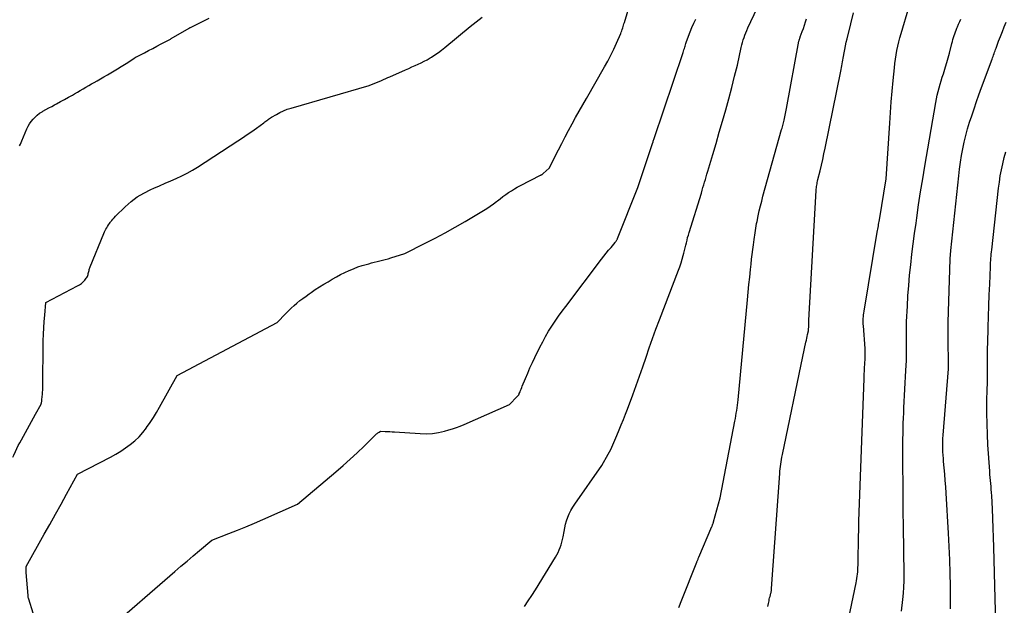
# Model space of a CAD drawing. Units: inches. Extents: x 2609451 to 2612443, y 1504518 to 1507384.
# Drawn here: x 2609797 to 2609935, y 1505136 to 1505219 of the extents above; entities that cross this region are included whole.
import ezdxf

# ---------------------------------------------------------------- set-up
doc = ezdxf.new("R2010")
doc.units = ezdxf.units.IN
doc.header["$MEASUREMENT"] = 0
doc.layers.add('Tile_2735_03_NW_contour_2ft', color=254, linetype='Continuous')

msp = doc.modelspace()

# ---------------------------------------------------------------- linework, layer by layer
at = {"layer": 'Tile_2735_03_NW_contour_2ft'}
for points in [[(2609799.76, 1505131.08, 8064), (2609797.94, 1505136.99, 8064), (2609797.91, 1505137.11, 8064), (2609797.88, 1505137.23, 8064), (2609797.86, 1505137.36, 8064), (2609797.85, 1505137.49, 8064), (2609797.59, 1505140.74, 8064), (2609797.58, 1505140.83, 8064), (2609797.57, 1505140.91, 8064), (2609797.57, 1505141, 8064), (2609797.57, 1505141.08, 8064), (2609797.56, 1505141.59, 8064), (2609800.13, 1505146.11, 8064), (2609800.93, 1505147.51, 8064), (2609801.72, 1505148.92, 8064), (2609802.5, 1505150.33, 8064), (2609803.28, 1505151.75, 8064), (2609804.83, 1505154.58, 8064), (2609809.47, 1505156.99, 8064), (2609810.19, 1505157.39, 8064), (2609810.89, 1505157.81, 8064), (2609811.58, 1505158.27, 8064), (2609812.24, 1505158.75, 8064), (2609812.87, 1505159.27, 8064), (2609813.47, 1505159.83, 8064), (2609814.01, 1505160.44, 8064), (2609814.51, 1505161.09, 8064), (2609814.54, 1505161.13, 8064), (2609815.02, 1505161.83, 8064), (2609815.49, 1505162.54, 8064), (2609815.93, 1505163.27, 8064), (2609816.36, 1505164, 8064), (2609818.86, 1505168.45, 8064), (2609832.95, 1505175.9, 8064), (2609834.15, 1505177.2, 8064), (2609834.52, 1505177.58, 8064), (2609834.9, 1505177.96, 8064), (2609835.3, 1505178.32, 8064), (2609835.71, 1505178.66, 8064), (2609836.13, 1505179, 8064), (2609836.56, 1505179.32, 8064), (2609836.99, 1505179.64, 8064), (2609837.43, 1505179.95, 8064), (2609837.71, 1505180.15, 8064), (2609838.3, 1505180.55, 8064), (2609838.9, 1505180.93, 8064), (2609839.5, 1505181.31, 8064), (2609840.11, 1505181.67, 8064), (2609840.69, 1505182.01, 8064), (2609841.28, 1505182.34, 8064), (2609841.87, 1505182.66, 8064), (2609842.47, 1505182.96, 8064), (2609843.07, 1505183.24, 8064), (2609843.2, 1505183.3, 8064), (2609843.75, 1505183.53, 8064), (2609844.31, 1505183.75, 8064), (2609844.88, 1505183.93, 8064), (2609845.45, 1505184.1, 8064), (2609845.84, 1505184.2, 8064), (2609846.22, 1505184.3, 8064), (2609846.61, 1505184.4, 8064), (2609847, 1505184.5, 8064), (2609847.38, 1505184.59, 8064), (2609847.77, 1505184.68, 8064), (2609848.15, 1505184.78, 8064), (2609848.54, 1505184.89, 8064), (2609848.92, 1505185.01, 8064), (2609850.92, 1505185.63, 8064), (2609853.78, 1505187.07, 8064), (2609855.2, 1505187.81, 8064), (2609856.61, 1505188.56, 8064), (2609858.01, 1505189.35, 8064), (2609859.4, 1505190.15, 8064), (2609861.98, 1505191.68, 8064), (2609862.46, 1505191.97, 8064), (2609862.93, 1505192.28, 8064), (2609863.39, 1505192.61, 8064), (2609863.83, 1505192.95, 8064), (2609863.95, 1505193.04, 8064), (2609864.34, 1505193.34, 8064), (2609864.72, 1505193.64, 8064), (2609865.12, 1505193.92, 8064), (2609865.51, 1505194.2, 8064), (2609865.92, 1505194.47, 8064), (2609866.33, 1505194.73, 8064), (2609866.75, 1505194.97, 8064), (2609867.18, 1505195.2, 8064), (2609870.02, 1505196.64, 8064), (2609870.06, 1505196.67, 8064), (2609870.11, 1505196.69, 8064), (2609870.16, 1505196.72, 8064), (2609870.2, 1505196.75, 8064), (2609870.25, 1505196.78, 8064), (2609870.29, 1505196.81, 8064), (2609870.33, 1505196.84, 8064), (2609870.38, 1505196.88, 8064), (2609871.25, 1505197.64, 8064), (2609872.54, 1505200.22, 8064), (2609873.01, 1505201.14, 8064), (2609873.49, 1505202.05, 8064), (2609873.97, 1505202.96, 8064), (2609874.46, 1505203.87, 8064), (2609874.96, 1505204.77, 8064), (2609875.46, 1505205.67, 8064), (2609875.97, 1505206.57, 8064), (2609876.49, 1505207.46, 8064), (2609879.05, 1505211.89, 8064), (2609879.51, 1505212.71, 8064), (2609879.94, 1505213.55, 8064), (2609880.35, 1505214.4, 8064), (2609880.73, 1505215.26, 8064), (2609881.31, 1505216.62, 8064), (2609881.39, 1505216.81, 8064), (2609881.46, 1505217, 8064), (2609881.53, 1505217.19, 8064), (2609881.59, 1505217.38, 8064), (2609881.65, 1505217.58, 8064), (2609881.71, 1505217.77, 8064), (2609881.77, 1505217.96, 8064), (2609881.83, 1505218.16, 8064), (2609883.46, 1505223.6, 8064)], [(2609913.2, 1505133.22, 8074), (2609914.48, 1505139.27, 8074), (2609914.54, 1505139.58, 8074), (2609914.59, 1505139.89, 8074), (2609914.63, 1505140.2, 8074), (2609914.67, 1505140.51, 8074), (2609914.7, 1505140.82, 8074), (2609914.72, 1505141.13, 8074), (2609914.73, 1505141.44, 8074), (2609914.74, 1505141.76, 8074), (2609914.76, 1505143.41, 8074), (2609914.78, 1505144.55, 8074), (2609914.81, 1505145.68, 8074), (2609914.84, 1505146.82, 8074), (2609914.87, 1505147.96, 8074), (2609915.59, 1505168.06, 8074), (2609915.6, 1505168.24, 8074), (2609915.61, 1505168.42, 8074), (2609915.61, 1505168.6, 8074), (2609915.62, 1505168.78, 8074), (2609915.63, 1505168.96, 8074), (2609915.64, 1505169.14, 8074), (2609915.65, 1505169.31, 8074), (2609915.66, 1505169.49, 8074), (2609915.73, 1505170.82, 8074), (2609915.74, 1505171, 8074), (2609915.74, 1505171.17, 8074), (2609915.75, 1505171.35, 8074), (2609915.75, 1505171.53, 8074), (2609915.74, 1505171.71, 8074), (2609915.74, 1505171.89, 8074), (2609915.73, 1505172.07, 8074), (2609915.72, 1505172.24, 8074), (2609915.49, 1505175.45, 8074), (2609915.48, 1505175.71, 8074), (2609915.47, 1505175.97, 8074), (2609915.47, 1505176.23, 8074), (2609915.48, 1505176.49, 8074), (2609915.5, 1505176.75, 8074), (2609915.52, 1505177.01, 8074), (2609915.56, 1505177.26, 8074), (2609915.59, 1505177.52, 8074), (2609917.45, 1505188.64, 8074), (2609917.49, 1505188.86, 8074), (2609917.53, 1505189.07, 8074), (2609917.56, 1505189.29, 8074), (2609917.6, 1505189.51, 8074), (2609917.63, 1505189.73, 8074), (2609917.67, 1505189.95, 8074), (2609917.71, 1505190.16, 8074), (2609917.74, 1505190.38, 8074), (2609918.72, 1505196.14, 8074), (2609919.21, 1505203.96, 8074), (2609919.31, 1505205.47, 8074), (2609919.42, 1505206.98, 8074), (2609919.55, 1505208.48, 8074), (2609919.68, 1505209.99, 8074), (2609919.85, 1505211.77, 8074), (2609919.91, 1505212.39, 8074), (2609919.99, 1505213, 8074), (2609920.09, 1505213.6, 8074), (2609920.2, 1505214.21, 8074), (2609920.32, 1505214.81, 8074), (2609920.46, 1505215.41, 8074), (2609920.62, 1505216.01, 8074), (2609920.79, 1505216.6, 8074), (2609922.99, 1505223.97, 8074)], [(2609867.78, 1505135.96, 8068), (2609868.3, 1505136.73, 8068), (2609868.8, 1505137.51, 8068), (2609869.29, 1505138.29, 8068), (2609872.11, 1505142.88, 8068), (2609872.3, 1505143.22, 8068), (2609872.48, 1505143.56, 8068), (2609872.64, 1505143.91, 8068), (2609872.79, 1505144.26, 8068), (2609872.92, 1505144.63, 8068), (2609873.03, 1505145, 8068), (2609873.13, 1505145.37, 8068), (2609873.2, 1505145.75, 8068), (2609873.33, 1505146.5, 8068), (2609873.43, 1505147.02, 8068), (2609873.55, 1505147.52, 8068), (2609873.7, 1505148.02, 8068), (2609873.87, 1505148.52, 8068), (2609874.07, 1505149, 8068), (2609874.3, 1505149.47, 8068), (2609874.56, 1505149.92, 8068), (2609874.84, 1505150.36, 8068), (2609878.64, 1505155.8, 8068), (2609879.56, 1505157.4, 8068), (2609879.74, 1505157.71, 8068), (2609879.9, 1505158.03, 8068), (2609880.06, 1505158.36, 8068), (2609880.21, 1505158.69, 8068), (2609880.35, 1505159.02, 8068), (2609880.49, 1505159.35, 8068), (2609880.63, 1505159.69, 8068), (2609880.77, 1505160.02, 8068), (2609881.1, 1505160.81, 8068), (2609881.39, 1505161.54, 8068), (2609881.69, 1505162.27, 8068), (2609881.98, 1505163, 8068), (2609882.26, 1505163.74, 8068), (2609883.01, 1505165.74, 8068), (2609883.5, 1505167.05, 8068), (2609883.98, 1505168.37, 8068), (2609884.44, 1505169.69, 8068), (2609884.88, 1505171.02, 8068), (2609885.33, 1505172.34, 8068), (2609885.79, 1505173.67, 8068), (2609886.28, 1505174.98, 8068), (2609886.77, 1505176.29, 8068), (2609889.46, 1505183.27, 8068), (2609889.64, 1505183.78, 8068), (2609889.82, 1505184.3, 8068), (2609889.98, 1505184.83, 8068), (2609890.13, 1505185.36, 8068), (2609890.22, 1505185.7, 8068), (2609890.31, 1505186.06, 8068), (2609890.4, 1505186.42, 8068), (2609890.48, 1505186.79, 8068), (2609890.57, 1505187.15, 8068), (2609890.65, 1505187.51, 8068), (2609890.74, 1505187.87, 8068), (2609890.84, 1505188.23, 8068), (2609890.95, 1505188.59, 8068), (2609892.67, 1505194.14, 8068), (2609892.79, 1505194.53, 8068), (2609892.9, 1505194.91, 8068), (2609893.02, 1505195.29, 8068), (2609893.13, 1505195.67, 8068), (2609893.24, 1505196.06, 8068), (2609893.35, 1505196.44, 8068), (2609893.46, 1505196.82, 8068), (2609893.58, 1505197.21, 8068), (2609894.28, 1505199.57, 8068), (2609894.74, 1505201.14, 8068), (2609895.2, 1505202.71, 8068), (2609895.66, 1505204.27, 8068), (2609896.11, 1505205.84, 8068), (2609896.55, 1505207.42, 8068), (2609896.97, 1505209, 8068), (2609897.36, 1505210.58, 8068), (2609897.74, 1505212.17, 8068), (2609898.29, 1505214.64, 8068), (2609898.38, 1505215, 8068), (2609898.47, 1505215.35, 8068), (2609898.57, 1505215.69, 8068), (2609898.69, 1505216.04, 8068), (2609898.81, 1505216.38, 8068), (2609898.94, 1505216.72, 8068), (2609899.08, 1505217.05, 8068), (2609899.23, 1505217.38, 8068), (2609901.42, 1505222.09, 8068)], [(2609902.04, 1505135.93, 8072), (2609902.11, 1505136.35, 8072), (2609902.2, 1505136.76, 8072), (2609902.24, 1505136.96, 8072), (2609902.29, 1505137.17, 8072), (2609902.34, 1505137.37, 8072), (2609902.39, 1505137.57, 8072), (2609902.46, 1505137.82, 8072), (2609902.48, 1505137.9, 8072), (2609902.5, 1505137.98, 8072), (2609902.52, 1505138.06, 8072), (2609902.53, 1505138.14, 8072), (2609902.54, 1505138.22, 8072), (2609902.55, 1505138.3, 8072), (2609902.56, 1505138.38, 8072), (2609902.57, 1505138.46, 8072), (2609903.7, 1505154.66, 8072), (2609903.73, 1505154.99, 8072), (2609903.76, 1505155.33, 8072), (2609903.8, 1505155.66, 8072), (2609903.84, 1505156, 8072), (2609903.9, 1505156.33, 8072), (2609903.95, 1505156.66, 8072), (2609904.01, 1505156.99, 8072), (2609904.08, 1505157.32, 8072), (2609906.95, 1505171.15, 8072), (2609907.39, 1505173.14, 8072), (2609907.46, 1505173.42, 8072), (2609907.52, 1505173.7, 8072), (2609907.58, 1505173.97, 8072), (2609907.63, 1505174.25, 8072), (2609907.74, 1505174.77, 8072), (2609907.75, 1505174.79, 8072), (2609907.75, 1505174.81, 8072), (2609907.75, 1505174.83, 8072), (2609907.76, 1505174.84, 8072), (2609907.77, 1505174.92, 8072), (2609907.77, 1505174.94, 8072), (2609907.77, 1505174.96, 8072), (2609907.77, 1505174.98, 8072), (2609907.77, 1505175, 8072), (2609907.78, 1505175.13, 8072), (2609907.79, 1505175.21, 8072), (2609907.79, 1505175.29, 8072), (2609907.79, 1505175.37, 8072), (2609907.8, 1505175.46, 8072), (2609907.83, 1505176.25, 8072), (2609908.84, 1505194.5, 8072), (2609908.86, 1505194.69, 8072), (2609908.88, 1505194.89, 8072), (2609908.9, 1505195.08, 8072), (2609908.93, 1505195.27, 8072), (2609908.97, 1505195.46, 8072), (2609909, 1505195.65, 8072), (2609909.04, 1505195.84, 8072), (2609909.09, 1505196.03, 8072), (2609909.38, 1505197.25, 8072), (2609909.57, 1505198.06, 8072), (2609909.76, 1505198.86, 8072), (2609909.93, 1505199.66, 8072), (2609910.1, 1505200.47, 8072), (2609912.32, 1505211.28, 8072), (2609912.37, 1505211.54, 8072), (2609912.42, 1505211.81, 8072), (2609912.47, 1505212.07, 8072), (2609912.51, 1505212.33, 8072), (2609912.56, 1505212.6, 8072), (2609912.6, 1505212.86, 8072), (2609912.64, 1505213.13, 8072), (2609912.69, 1505213.39, 8072), (2609912.77, 1505213.87, 8072), (2609912.86, 1505214.37, 8072), (2609912.96, 1505214.87, 8072), (2609913.07, 1505215.37, 8072), (2609913.19, 1505215.87, 8072), (2609913.7, 1505217.98, 8072), (2609914.1, 1505219.53, 8072)], [(2609796.65, 1505200.78, 8060), (2609796.76, 1505201.02, 8060), (2609796.87, 1505201.26, 8060), (2609796.98, 1505201.5, 8060), (2609797.68, 1505203.17, 8060), (2609797.85, 1505203.54, 8060), (2609798.05, 1505203.89, 8060), (2609798.29, 1505204.23, 8060), (2609798.54, 1505204.55, 8060), (2609798.83, 1505204.85, 8060), (2609799.13, 1505205.12, 8060), (2609799.46, 1505205.37, 8060), (2609799.81, 1505205.59, 8060), (2609799.92, 1505205.65, 8060), (2609800.33, 1505205.89, 8060), (2609800.75, 1505206.12, 8060), (2609801.17, 1505206.34, 8060), (2609801.59, 1505206.57, 8060), (2609801.87, 1505206.71, 8060), (2609802.43, 1505207.01, 8060), (2609802.98, 1505207.31, 8060), (2609803.54, 1505207.62, 8060), (2609804.09, 1505207.93, 8060), (2609804.4, 1505208.11, 8060), (2609804.8, 1505208.34, 8060), (2609805.19, 1505208.57, 8060), (2609805.59, 1505208.8, 8060), (2609805.98, 1505209.03, 8060), (2609806.38, 1505209.27, 8060), (2609806.77, 1505209.5, 8060), (2609807.17, 1505209.73, 8060), (2609807.56, 1505209.95, 8060), (2609808.03, 1505210.22, 8060), (2609808.52, 1505210.5, 8060), (2609809.01, 1505210.78, 8060), (2609809.49, 1505211.06, 8060), (2609809.98, 1505211.35, 8060), (2609810.46, 1505211.64, 8060), (2609810.94, 1505211.94, 8060), (2609811.42, 1505212.24, 8060), (2609811.89, 1505212.54, 8060), (2609812.77, 1505213.11, 8060), (2609812.81, 1505213.14, 8060), (2609812.86, 1505213.16, 8060), (2609812.9, 1505213.19, 8060), (2609812.95, 1505213.22, 8060), (2609812.99, 1505213.24, 8060), (2609813.04, 1505213.27, 8060), (2609813.08, 1505213.3, 8060), (2609813.13, 1505213.32, 8060), (2609814.22, 1505213.89, 8060), (2609814.82, 1505214.2, 8060), (2609815.41, 1505214.5, 8060), (2609816, 1505214.81, 8060), (2609816.59, 1505215.13, 8060), (2609817.92, 1505215.83, 8060), (2609818.02, 1505215.89, 8060), (2609820.52, 1505217.35, 8060), (2609820.54, 1505217.36, 8060), (2609820.55, 1505217.37, 8060), (2609820.57, 1505217.38, 8060), (2609820.58, 1505217.38, 8060), (2609820.65, 1505217.42, 8060), (2609820.67, 1505217.43, 8060), (2609820.68, 1505217.44, 8060), (2609820.7, 1505217.45, 8060), (2609820.71, 1505217.45, 8060), (2609823.35, 1505218.77, 8060)], [(2609798.91, 1505163.03, 8062), (2609799.69, 1505164.45, 8062), (2609799.7, 1505164.47, 8062), (2609799.71, 1505164.49, 8062), (2609799.71, 1505164.51, 8062), (2609799.72, 1505164.53, 8062), (2609799.74, 1505164.62, 8062), (2609799.74, 1505164.64, 8062), (2609799.74, 1505164.66, 8062), (2609799.75, 1505164.69, 8062), (2609799.75, 1505164.71, 8062), (2609799.76, 1505164.79, 8062), (2609799.76, 1505164.86, 8062), (2609799.77, 1505164.93, 8062), (2609799.78, 1505164.99, 8062), (2609799.78, 1505165.06, 8062), (2609799.84, 1505165.52, 8062), (2609799.87, 1505165.81, 8062), (2609799.89, 1505166.11, 8062), (2609799.91, 1505166.41, 8062), (2609799.92, 1505166.7, 8062), (2609799.99, 1505173.36, 8062), (2609800.01, 1505174.26, 8062), (2609800.05, 1505175.15, 8062), (2609800.11, 1505176.05, 8062), (2609800.19, 1505176.94, 8062), (2609800.37, 1505178.72, 8062), (2609804.83, 1505181.07, 8062), (2609805.11, 1505181.24, 8062), (2609805.37, 1505181.42, 8062), (2609805.61, 1505181.64, 8062), (2609805.83, 1505181.88, 8062), (2609806.05, 1505182.15, 8062), (2609806.14, 1505182.27, 8062), (2609806.21, 1505182.4, 8062), (2609806.26, 1505182.54, 8062), (2609806.3, 1505182.68, 8062), (2609806.3, 1505182.7, 8062), (2609806.33, 1505182.83, 8062), (2609806.36, 1505182.97, 8062), (2609806.39, 1505183.11, 8062), (2609806.43, 1505183.24, 8062), (2609806.47, 1505183.37, 8062), (2609806.51, 1505183.51, 8062), (2609806.56, 1505183.64, 8062), (2609806.61, 1505183.77, 8062), (2609808.53, 1505188.47, 8062), (2609808.62, 1505188.68, 8062), (2609808.71, 1505188.88, 8062), (2609808.82, 1505189.08, 8062), (2609808.93, 1505189.27, 8062), (2609809.04, 1505189.46, 8062), (2609809.17, 1505189.65, 8062), (2609809.29, 1505189.84, 8062), (2609809.42, 1505190.02, 8062), (2609809.47, 1505190.08, 8062), (2609809.63, 1505190.29, 8062), (2609809.79, 1505190.49, 8062), (2609809.97, 1505190.68, 8062), (2609810.15, 1505190.87, 8062), (2609811.54, 1505192.22, 8062), (2609812.36, 1505192.94, 8062), (2609813.23, 1505193.59, 8062), (2609814.16, 1505194.15, 8062), (2609815.13, 1505194.64, 8062), (2609815.58, 1505194.84, 8062), (2609816.37, 1505195.18, 8062), (2609817.15, 1505195.52, 8062), (2609817.93, 1505195.86, 8062), (2609818.71, 1505196.2, 8062), (2609819.48, 1505196.55, 8062), (2609820.24, 1505196.93, 8062), (2609820.98, 1505197.35, 8062), (2609821.7, 1505197.8, 8062), (2609827.39, 1505201.48, 8062), (2609828.06, 1505201.93, 8062), (2609828.72, 1505202.38, 8062), (2609829.38, 1505202.83, 8062), (2609830.03, 1505203.3, 8062), (2609831.07, 1505204.05, 8062), (2609831.2, 1505204.15, 8062), (2609831.33, 1505204.25, 8062), (2609831.46, 1505204.35, 8062), (2609831.59, 1505204.45, 8062), (2609831.73, 1505204.55, 8062), (2609831.86, 1505204.64, 8062), (2609832, 1505204.73, 8062), (2609832.14, 1505204.82, 8062), (2609832.83, 1505205.22, 8062), (2609833.32, 1505205.49, 8062), (2609833.83, 1505205.73, 8062), (2609834.35, 1505205.93, 8062), (2609834.89, 1505206.11, 8062), (2609845.9, 1505209.29, 8062), (2609847.62, 1505210.01, 8062), (2609847.91, 1505210.13, 8062), (2609848.21, 1505210.26, 8062), (2609848.5, 1505210.39, 8062), (2609848.79, 1505210.52, 8062), (2609851.02, 1505211.51, 8062), (2609851.46, 1505211.7, 8062), (2609851.9, 1505211.9, 8062), (2609852.34, 1505212.09, 8062), (2609852.78, 1505212.28, 8062), (2609853.22, 1505212.47, 8062), (2609853.65, 1505212.69, 8062), (2609854.07, 1505212.92, 8062), (2609854.48, 1505213.16, 8062), (2609854.66, 1505213.27, 8062), (2609855.15, 1505213.58, 8062), (2609855.63, 1505213.91, 8062), (2609856.09, 1505214.26, 8062), (2609856.55, 1505214.62, 8062), (2609860.12, 1505217.57, 8062), (2609860.97, 1505218.24, 8062), (2609861.82, 1505218.9, 8062)], [(2609808.97, 1505132.63, 8066), (2609818.51, 1505140.87, 8066), (2609819.37, 1505141.62, 8066), (2609820.24, 1505142.35, 8066), (2609821.11, 1505143.09, 8066), (2609821.98, 1505143.82, 8066), (2609823.73, 1505145.27, 8066), (2609826.13, 1505146.21, 8066), (2609827.33, 1505146.68, 8066), (2609828.53, 1505147.17, 8066), (2609829.72, 1505147.67, 8066), (2609830.9, 1505148.18, 8066), (2609835.8, 1505150.33, 8066), (2609841.21, 1505154.9, 8066), (2609842.22, 1505155.78, 8066), (2609843.23, 1505156.68, 8066), (2609844.21, 1505157.59, 8066), (2609845.18, 1505158.52, 8066), (2609846.94, 1505160.24, 8066), (2609847.03, 1505160.31, 8066), (2609847.11, 1505160.38, 8066), (2609847.2, 1505160.45, 8066), (2609847.3, 1505160.5, 8066), (2609847.5, 1505160.61, 8066), (2609848.14, 1505160.59, 8066), (2609848.47, 1505160.58, 8066), (2609848.79, 1505160.57, 8066), (2609849.11, 1505160.55, 8066), (2609849.43, 1505160.53, 8066), (2609853.09, 1505160.28, 8066), (2609853.96, 1505160.26, 8066), (2609854.82, 1505160.31, 8066), (2609855.67, 1505160.44, 8066), (2609856.51, 1505160.64, 8066), (2609857.09, 1505160.8, 8066), (2609857.64, 1505160.97, 8066), (2609858.18, 1505161.15, 8066), (2609858.72, 1505161.35, 8066), (2609859.25, 1505161.57, 8066), (2609865.67, 1505164.37, 8066), (2609866.75, 1505165.49, 8066), (2609866.79, 1505165.54, 8066), (2609866.83, 1505165.59, 8066), (2609866.87, 1505165.64, 8066), (2609866.91, 1505165.69, 8066), (2609866.94, 1505165.74, 8066), (2609866.97, 1505165.8, 8066), (2609867, 1505165.85, 8066), (2609867.02, 1505165.91, 8066), (2609867.14, 1505166.18, 8066), (2609867.22, 1505166.37, 8066), (2609867.3, 1505166.56, 8066), (2609867.37, 1505166.75, 8066), (2609867.45, 1505166.95, 8066), (2609867.9, 1505168.06, 8066), (2609868.21, 1505168.81, 8066), (2609868.53, 1505169.55, 8066), (2609868.87, 1505170.28, 8066), (2609869.22, 1505171.01, 8066), (2609869.94, 1505172.45, 8066), (2609870.33, 1505173.21, 8066), (2609870.73, 1505173.95, 8066), (2609871.16, 1505174.68, 8066), (2609871.61, 1505175.4, 8066), (2609872.08, 1505176.11, 8066), (2609872.56, 1505176.81, 8066), (2609873.05, 1505177.5, 8066), (2609873.56, 1505178.19, 8066), (2609878.62, 1505184.84, 8066), (2609878.95, 1505185.26, 8066), (2609879.28, 1505185.68, 8066), (2609879.61, 1505186.09, 8066), (2609879.95, 1505186.5, 8066), (2609880.52, 1505187.19, 8066), (2609880.58, 1505187.26, 8066), (2609880.63, 1505187.32, 8066), (2609880.68, 1505187.39, 8066), (2609880.72, 1505187.47, 8066), (2609880.76, 1505187.54, 8066), (2609880.8, 1505187.61, 8066), (2609880.84, 1505187.69, 8066), (2609880.87, 1505187.77, 8066), (2609883.7, 1505194.91, 8066), (2609885.74, 1505200.99, 8066), (2609885.78, 1505201.1, 8066), (2609885.86, 1505201.36, 8066), (2609885.89, 1505201.47, 8066), (2609885.93, 1505201.59, 8066), (2609885.97, 1505201.7, 8066), (2609886.01, 1505201.82, 8066), (2609890.11, 1505213.95, 8066), (2609890.17, 1505214.12, 8066), (2609890.22, 1505214.3, 8066), (2609890.28, 1505214.48, 8066), (2609890.33, 1505214.66, 8066), (2609890.38, 1505214.83, 8066), (2609890.43, 1505215.01, 8066), (2609890.49, 1505215.19, 8066), (2609890.55, 1505215.36, 8066), (2609890.87, 1505216.24, 8066), (2609891.1, 1505216.85, 8066), (2609891.35, 1505217.45, 8066), (2609891.62, 1505218.04, 8066), (2609891.91, 1505218.63, 8066)], [(2609889.49, 1505135.81, 8070), (2609889.9, 1505136.87, 8070), (2609892.02, 1505142.17, 8070), (2609892.05, 1505142.25, 8070), (2609892.09, 1505142.34, 8070), (2609892.13, 1505142.43, 8070), (2609892.17, 1505142.52, 8070), (2609892.2, 1505142.61, 8070), (2609892.24, 1505142.69, 8070), (2609892.28, 1505142.78, 8070), (2609892.32, 1505142.87, 8070), (2609894.16, 1505147.22, 8070), (2609894.17, 1505147.24, 8070), (2609894.18, 1505147.26, 8070), (2609894.18, 1505147.28, 8070), (2609894.19, 1505147.3, 8070), (2609894.23, 1505147.38, 8070), (2609894.24, 1505147.4, 8070), (2609894.25, 1505147.42, 8070), (2609894.26, 1505147.44, 8070), (2609894.26, 1505147.46, 8070), (2609894.3, 1505147.57, 8070), (2609894.33, 1505147.64, 8070), (2609894.35, 1505147.72, 8070), (2609894.38, 1505147.79, 8070), (2609894.4, 1505147.87, 8070), (2609895.33, 1505151.22, 8070), (2609897.4, 1505162.04, 8070), (2609897.46, 1505162.41, 8070), (2609897.53, 1505162.79, 8070), (2609897.59, 1505163.17, 8070), (2609897.65, 1505163.54, 8070), (2609897.71, 1505163.92, 8070), (2609897.76, 1505164.3, 8070), (2609897.8, 1505164.68, 8070), (2609897.84, 1505165.06, 8070), (2609899.17, 1505179.13, 8070), (2609899.27, 1505180.19, 8070), (2609899.37, 1505181.25, 8070), (2609899.48, 1505182.32, 8070), (2609899.59, 1505183.38, 8070), (2609899.67, 1505184.13, 8070), (2609899.75, 1505184.82, 8070), (2609899.83, 1505185.5, 8070), (2609899.91, 1505186.19, 8070), (2609900, 1505186.87, 8070), (2609900.1, 1505187.59, 8070), (2609900.14, 1505187.92, 8070), (2609900.19, 1505188.24, 8070), (2609900.23, 1505188.56, 8070), (2609900.28, 1505188.88, 8070), (2609900.33, 1505189.2, 8070), (2609900.38, 1505189.52, 8070), (2609900.44, 1505189.84, 8070), (2609900.51, 1505190.15, 8070), (2609900.67, 1505190.93, 8070), (2609900.82, 1505191.63, 8070), (2609900.99, 1505192.33, 8070), (2609901.17, 1505193.02, 8070), (2609901.35, 1505193.72, 8070), (2609903.98, 1505203.07, 8070), (2609904.03, 1505203.26, 8070), (2609904.08, 1505203.45, 8070), (2609904.13, 1505203.65, 8070), (2609904.18, 1505203.84, 8070), (2609904.23, 1505204.03, 8070), (2609904.27, 1505204.23, 8070), (2609904.32, 1505204.42, 8070), (2609904.36, 1505204.62, 8070), (2609904.68, 1505206.07, 8070), (2609906.41, 1505215.54, 8070), (2609906.43, 1505215.61, 8070), (2609906.45, 1505215.69, 8070), (2609906.47, 1505215.76, 8070), (2609906.49, 1505215.83, 8070), (2609906.52, 1505215.91, 8070), (2609906.55, 1505215.98, 8070), (2609906.57, 1505216.05, 8070), (2609906.6, 1505216.12, 8070), (2609906.89, 1505216.87, 8070), (2609907.06, 1505217.32, 8070), (2609907.21, 1505217.78, 8070), (2609907.36, 1505218.23, 8070), (2609907.5, 1505218.69, 8070)], [(2609920.87, 1505135.28, 8076), (2609921.05, 1505136.93, 8076), (2609921.13, 1505137.81, 8076), (2609921.19, 1505138.69, 8076), (2609921.22, 1505139.57, 8076), (2609921.23, 1505140.46, 8076), (2609921.13, 1505147.27, 8076), (2609921.11, 1505149.31, 8076), (2609921.09, 1505151.36, 8076), (2609921.07, 1505153.4, 8076), (2609921.06, 1505155.45, 8076), (2609921.05, 1505158.08, 8076), (2609921.05, 1505158.81, 8076), (2609921.05, 1505159.54, 8076), (2609921.07, 1505160.27, 8076), (2609921.08, 1505161, 8076), (2609921.11, 1505161.73, 8076), (2609921.13, 1505162.46, 8076), (2609921.17, 1505163.19, 8076), (2609921.2, 1505163.92, 8076), (2609921.49, 1505169.17, 8076), (2609921.53, 1505169.88, 8076), (2609921.55, 1505170.59, 8076), (2609921.57, 1505171.3, 8076), (2609921.58, 1505172.02, 8076), (2609921.58, 1505172.57, 8076), (2609921.58, 1505173.01, 8076), (2609921.58, 1505173.44, 8076), (2609921.57, 1505173.88, 8076), (2609921.56, 1505174.32, 8076), (2609921.56, 1505174.76, 8076), (2609921.55, 1505175.2, 8076), (2609921.56, 1505175.64, 8076), (2609921.58, 1505176.08, 8076), (2609921.68, 1505178.21, 8076), (2609921.76, 1505179.68, 8076), (2609921.87, 1505181.14, 8076), (2609922, 1505182.6, 8076), (2609922.15, 1505184.06, 8076), (2609922.33, 1505185.52, 8076), (2609922.51, 1505186.98, 8076), (2609922.7, 1505188.43, 8076), (2609922.9, 1505189.89, 8076), (2609923.01, 1505190.64, 8076), (2609923.27, 1505192.47, 8076), (2609923.55, 1505194.3, 8076), (2609923.84, 1505196.13, 8076), (2609924.15, 1505197.95, 8076), (2609925.68, 1505206.91, 8076), (2609925.78, 1505207.43, 8076), (2609925.89, 1505207.94, 8076), (2609926.01, 1505208.44, 8076), (2609926.14, 1505208.95, 8076), (2609926.29, 1505209.45, 8076), (2609926.43, 1505209.95, 8076), (2609926.59, 1505210.45, 8076), (2609926.75, 1505210.95, 8076), (2609926.85, 1505211.24, 8076), (2609927.05, 1505211.89, 8076), (2609927.25, 1505212.53, 8076), (2609927.43, 1505213.18, 8076), (2609927.61, 1505213.84, 8076), (2609927.96, 1505215.22, 8076), (2609928.04, 1505215.49, 8076), (2609928.11, 1505215.76, 8076), (2609928.19, 1505216.03, 8076), (2609928.28, 1505216.3, 8076), (2609928.37, 1505216.57, 8076), (2609928.46, 1505216.83, 8076), (2609928.56, 1505217.09, 8076), (2609928.67, 1505217.36, 8076), (2609928.75, 1505217.56, 8076), (2609928.9, 1505217.92, 8076), (2609929.05, 1505218.28, 8076), (2609929.2, 1505218.64, 8076)], [(2609927.75, 1505135.61, 8078), (2609927.75, 1505136.17, 8078), (2609927.74, 1505138.79, 8078), (2609927.71, 1505140.65, 8078), (2609927.66, 1505142.52, 8078), (2609927.58, 1505144.38, 8078), (2609927.49, 1505146.25, 8078), (2609927.14, 1505151.91, 8078), (2609927.09, 1505152.8, 8078), (2609927.02, 1505153.7, 8078), (2609926.95, 1505154.59, 8078), (2609926.87, 1505155.48, 8078), (2609926.79, 1505156.34, 8078), (2609926.75, 1505156.8, 8078), (2609926.71, 1505157.27, 8078), (2609926.69, 1505157.73, 8078), (2609926.68, 1505158.2, 8078), (2609926.67, 1505158.66, 8078), (2609926.68, 1505159.13, 8078), (2609926.7, 1505159.59, 8078), (2609926.73, 1505160.06, 8078), (2609927.47, 1505169.38, 8078), (2609927.47, 1505169.48, 8078), (2609927.48, 1505169.58, 8078), (2609927.48, 1505169.68, 8078), (2609927.49, 1505169.78, 8078), (2609927.49, 1505169.88, 8078), (2609927.49, 1505169.99, 8078), (2609927.49, 1505170.09, 8078), (2609927.49, 1505170.19, 8078), (2609927.43, 1505173.41, 8078), (2609927.43, 1505173.74, 8078), (2609927.43, 1505174.06, 8078), (2609927.43, 1505174.38, 8078), (2609927.43, 1505174.7, 8078), (2609927.43, 1505175.03, 8078), (2609927.44, 1505175.35, 8078), (2609927.44, 1505175.67, 8078), (2609927.45, 1505175.99, 8078), (2609927.69, 1505184.85, 8078), (2609927.69, 1505184.89, 8078), (2609927.79, 1505186.06, 8078), (2609928.92, 1505196.57, 8078), (2609929.04, 1505197.52, 8078), (2609929.17, 1505198.48, 8078), (2609929.32, 1505199.43, 8078), (2609929.49, 1505200.38, 8078), (2609929.69, 1505201.33, 8078), (2609929.92, 1505202.26, 8078), (2609930.17, 1505203.19, 8078), (2609930.45, 1505204.12, 8078), (2609930.75, 1505205.02, 8078), (2609931.07, 1505206.02, 8078), (2609931.41, 1505207.01, 8078), (2609931.76, 1505207.99, 8078), (2609932.12, 1505208.98, 8078), (2609933.62, 1505212.98, 8078), (2609933.69, 1505213.18, 8078), (2609933.76, 1505213.38, 8078), (2609933.83, 1505213.57, 8078), (2609933.9, 1505213.77, 8078), (2609933.97, 1505213.97, 8078), (2609934.04, 1505214.17, 8078), (2609934.11, 1505214.37, 8078), (2609934.19, 1505214.56, 8078), (2609934.54, 1505215.52, 8078), (2609934.8, 1505216.2, 8078), (2609935.06, 1505216.87, 8078), (2609935.34, 1505217.54, 8078), (2609935.62, 1505218.2, 8078)], [(2609934.17, 1505131.67, 8080), (2609933.87, 1505144.29, 8080), (2609933.83, 1505145.64, 8080), (2609933.78, 1505146.99, 8080), (2609933.72, 1505148.35, 8080), (2609933.66, 1505149.7, 8080), (2609933.56, 1505151.54, 8080), (2609933.53, 1505151.97, 8080), (2609933.5, 1505152.4, 8080), (2609933.47, 1505152.83, 8080), (2609933.43, 1505153.26, 8080), (2609933.39, 1505153.69, 8080), (2609933.35, 1505154.12, 8080), (2609933.32, 1505154.55, 8080), (2609933.29, 1505154.98, 8080), (2609933.03, 1505158.7, 8080), (2609932.95, 1505160.18, 8080), (2609932.9, 1505161.67, 8080), (2609932.88, 1505163.15, 8080), (2609932.89, 1505164.64, 8080), (2609932.94, 1505166.73, 8080), (2609932.95, 1505167.17, 8080), (2609932.96, 1505167.62, 8080), (2609932.96, 1505168.06, 8080), (2609932.97, 1505168.51, 8080), (2609932.97, 1505168.95, 8080), (2609932.97, 1505169.39, 8080), (2609932.97, 1505169.84, 8080), (2609932.97, 1505170.28, 8080), (2609932.97, 1505170.58, 8080), (2609932.97, 1505171.18, 8080), (2609932.97, 1505171.77, 8080), (2609932.98, 1505172.37, 8080), (2609933, 1505172.96, 8080), (2609933.06, 1505175.26, 8080), (2609933.11, 1505176.77, 8080), (2609933.16, 1505178.29, 8080), (2609933.22, 1505179.81, 8080), (2609933.28, 1505181.33, 8080), (2609933.38, 1505183.76, 8080), (2609933.39, 1505184.06, 8080), (2609933.41, 1505184.36, 8080), (2609933.43, 1505184.66, 8080), (2609933.45, 1505184.96, 8080), (2609933.47, 1505185.25, 8080), (2609933.5, 1505185.55, 8080), (2609933.52, 1505185.85, 8080), (2609933.56, 1505186.14, 8080), (2609934.52, 1505194.83, 8080), (2609934.64, 1505195.7, 8080), (2609934.77, 1505196.56, 8080), (2609934.93, 1505197.42, 8080), (2609935.11, 1505198.28, 8080), (2609935.33, 1505199.13, 8080), (2609935.56, 1505199.97, 8080)], [(2609795.72, 1505156.97, 8062), (2609795.76, 1505157.07, 8062), (2609795.82, 1505157.23, 8062), (2609796.06, 1505157.76, 8062), (2609796.26, 1505158.17, 8062), (2609796.47, 1505158.59, 8062), (2609796.68, 1505159, 8062), (2609796.9, 1505159.4, 8062), (2609798.91, 1505163.03, 8062)]]:
    msp.add_polyline3d(points, dxfattribs=at)

doc.saveas('drawing.dxf')
